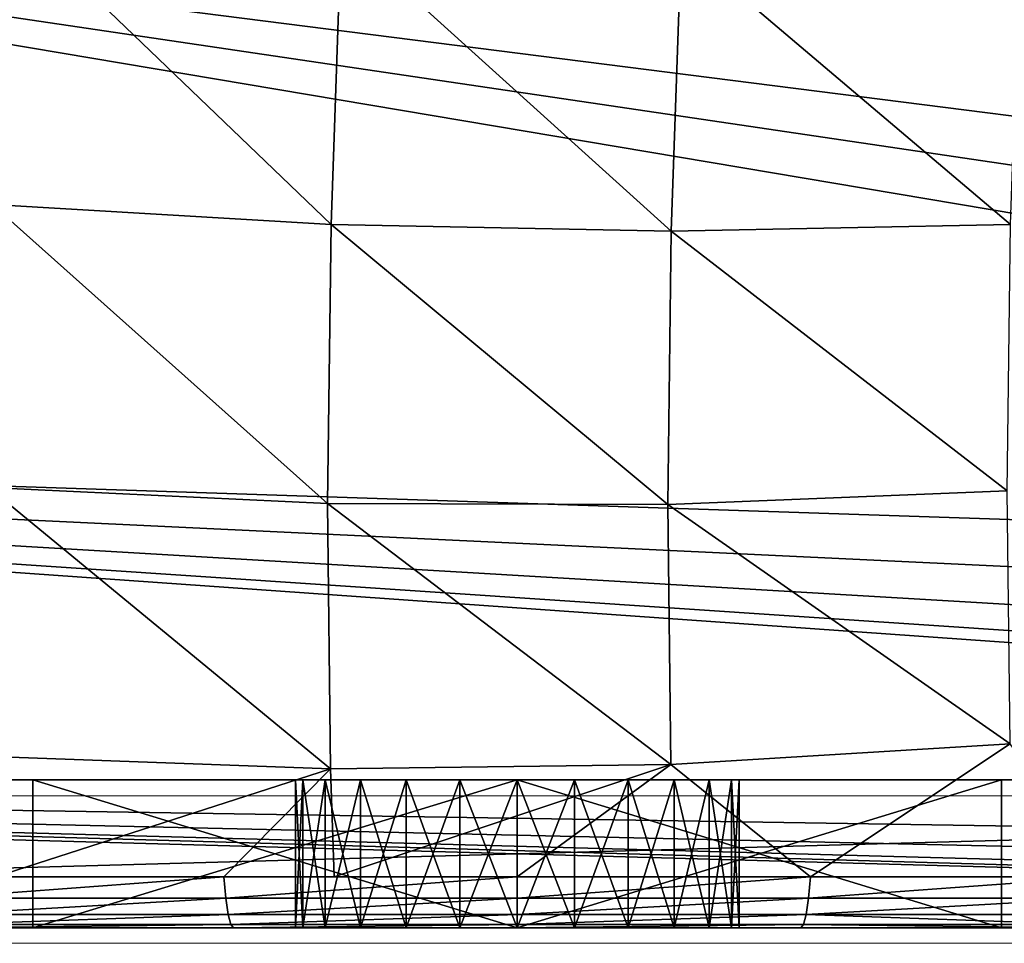
# Model space of a CAD drawing. Units: centimetres. Extents: x -176 to 422, y -178 to 269.
# Drawn here: x 5 to 6, y 81 to 83 of the extents above; entities that cross this region are included whole.
import ezdxf

# ---------------------------------------------------------------- set-up
doc = ezdxf.new("R2010")
doc.units = ezdxf.units.CM
doc.header["$LTSCALE"] = 2.54

# ---------------------------------------------------------------- blocks, each defined once
blk = doc.blocks.new('3DGeom~305_Defintion')
at = {"color": 18, "true_color": 0x000000}
mesh = blk.add_polyface(dxfattribs=at)
corners = [(-80.87, 1507.68, 760.09), (61.34, 1454.11, 859.75), (48.17, 1514.41, 749.4), (-67.51, 1446.51, 872.01)]
mesh.append_faces([[corners[k] for k in face] for face in [(0, 1, 2), (1, 0, 3)]], dxfattribs={"vtx0": -1, "color": 18})
mesh = blk.add_polyface(dxfattribs=at)
corners = [(48.17, 1514.41, 749.4), (189.82, 1453.15, 842.43), (176.92, 1512.24, 734.3), (61.34, 1454.11, 859.75)]
mesh.append_faces([[corners[k] for k in face] for face in [(0, 1, 2), (1, 0, 3)]], dxfattribs={"vtx0": -1, "color": 18})
mesh = blk.add_polyface(dxfattribs=at)
corners = [(176.92, 1512.24, 734.3), (317.19, 1443.64, 820.16), (304.63, 1501.16, 714.89), (189.82, 1453.15, 842.43)]
mesh.append_faces([[corners[k] for k in face] for face in [(0, 1, 2), (1, 0, 3)]], dxfattribs={"vtx0": -1, "color": 18})
mesh = blk.add_polyface(dxfattribs=at)
corners = [(-67.51, 1446.51, 872.01), (76.27, 1385.72, 965.05), (61.34, 1454.11, 859.75), (-52.36, 1377.15, 978.81)]
mesh.append_faces([[corners[k] for k in face] for face in [(0, 1, 2), (1, 0, 3)]], dxfattribs={"vtx0": -1, "color": 18})
mesh = blk.add_polyface(dxfattribs=at)
corners = [(61.34, 1454.11, 859.75), (204.46, 1386.14, 945.61), (189.82, 1453.15, 842.43), (76.27, 1385.72, 965.05)]
mesh.append_faces([[corners[k] for k in face] for face in [(0, 1, 2), (1, 0, 3)]], dxfattribs={"vtx0": -1, "color": 18})
mesh = blk.add_polyface(dxfattribs=at)
corners = [(189.82, 1453.15, 842.43), (331.44, 1378.4, 920.61), (317.19, 1443.64, 820.16), (204.46, 1386.14, 945.61)]
mesh.append_faces([[corners[k] for k in face] for face in [(0, 1, 2), (1, 0, 3)]], dxfattribs={"vtx0": -1, "color": 18})
mesh = blk.add_polyface(dxfattribs=at)
corners = [(-52.36, 1377.15, 978.81), (92.88, 1309.65, 1064.68), (76.27, 1385.72, 965.05), (-35.51, 1300, 1079.86)]
mesh.append_faces([[corners[k] for k in face] for face in [(0, 1, 2), (1, 0, 3)]], dxfattribs={"vtx0": -1, "color": 18})
mesh = blk.add_polyface(dxfattribs=at)
corners = [(76.27, 1385.72, 965.05), (220.73, 1311.6, 1043.23), (204.46, 1386.14, 945.61), (92.88, 1309.65, 1064.68)]
mesh.append_faces([[corners[k] for k in face] for face in [(0, 1, 2), (1, 0, 3)]], dxfattribs={"vtx0": -1, "color": 18})
mesh = blk.add_polyface(dxfattribs=at)
corners = [(204.46, 1386.14, 945.61), (347.29, 1305.84, 1015.65), (331.44, 1378.4, 920.61), (220.73, 1311.6, 1043.23)]
mesh.append_faces([[corners[k] for k in face] for face in [(0, 1, 2), (1, 0, 3)]], dxfattribs={"vtx0": -1, "color": 18})
mesh = blk.add_polyface(dxfattribs=at)
corners = [(-27.02, 1260.63, 1124.86), (92.88, 1309.65, 1064.68), (-35.51, 1300, 1079.86)]
mesh.append_faces([[corners[k] for k in face] for face in [(0, 1, 2)]], dxfattribs={"color": 18})
mesh = blk.add_polyface(dxfattribs=at)
corners = [(-27.02, 1260.63, 1124.86), (58.97, 1272.14, 1111.55), (92.88, 1309.65, 1064.68)]
mesh.append_faces([[corners[k] for k in face] for face in [(0, 1, 2)]], dxfattribs={"color": 18})
mesh = blk.add_polyface(dxfattribs=at)
corners = [(58.97, 1272.14, 1111.55), (100.47, 1273.98, 1105.12), (92.88, 1309.65, 1064.68)]
mesh.append_faces([[corners[k] for k in face] for face in [(0, 1, 2)]], dxfattribs={"color": 18})
mesh = blk.add_polyface(dxfattribs=at)
corners = [(100.47, 1273.98, 1105.12), (220.73, 1311.6, 1043.23), (92.88, 1309.65, 1064.68)]
mesh.append_faces([[corners[k] for k in face] for face in [(0, 1, 2)]], dxfattribs={"color": 18})
mesh = blk.add_polyface(dxfattribs=at)
corners = [(100.47, 1273.98, 1105.12), (169.45, 1277.04, 1094.45), (220.73, 1311.6, 1043.23)]
mesh.append_faces([[corners[k] for k in face] for face in [(0, 1, 2)]], dxfattribs={"color": 18})
mesh = blk.add_polyface(dxfattribs=at)
corners = [(169.45, 1277.04, 1094.45), (279.92, 1272.14, 1077.34), (220.73, 1311.6, 1043.23)]
mesh.append_faces([[corners[k] for k in face] for face in [(0, 1, 2)]], dxfattribs={"color": 18})
mesh = blk.add_polyface(dxfattribs=at)
corners = [(279.92, 1272.14, 1077.34), (347.29, 1305.84, 1015.65), (220.73, 1311.6, 1043.23)]
mesh.append_faces([[corners[k] for k in face] for face in [(0, 1, 2)]], dxfattribs={"color": 18})
mesh = blk.add_polyface(dxfattribs=at)
corners = [(279.92, 1272.14, 1077.34), (389.55, 1257.47, 1060.37), (347.29, 1305.84, 1015.65)]
mesh.append_faces([[corners[k] for k in face] for face in [(0, 1, 2)]], dxfattribs={"color": 18})
mesh = blk.add_polyface(dxfattribs=at)
corners = [(60.99, 1263.36, 1119.54), (169.45, 1277.04, 1094.45), (58.97, 1272.14, 1111.55), (170.7, 1268.23, 1102.55)]
mesh.append_faces([[corners[k] for k in face] for face in [(0, 1, 2), (1, 0, 3)]], dxfattribs={"vtx0": -1, "color": 18})
mesh = blk.add_polyface(dxfattribs=at)
corners = [(170.7, 1268.23, 1102.55), (279.92, 1272.14, 1077.34), (169.45, 1277.04, 1094.45), (280.42, 1263.36, 1085.56)]
mesh.append_faces([[corners[k] for k in face] for face in [(0, 1, 2), (1, 0, 3)]], dxfattribs={"vtx0": -1, "color": 18})
mesh = blk.add_polyface(dxfattribs=at)
corners = [(-47.88, 1248.79, 1136.39), (58.97, 1272.14, 1111.55), (-50.66, 1257.47, 1128.52), (60.99, 1263.36, 1119.54)]
mesh.append_faces([[corners[k] for k in face] for face in [(0, 1, 2), (1, 0, 3)]], dxfattribs={"vtx0": -1, "color": 18})
mesh = blk.add_polyface(dxfattribs=at)
corners = [(280.42, 1263.36, 1085.56), (389.55, 1257.47, 1060.37), (279.92, 1272.14, 1077.34), (389.29, 1248.79, 1068.71)]
mesh.append_faces([[corners[k] for k in face] for face in [(0, 1, 2), (1, 0, 3)]], dxfattribs={"vtx0": -1, "color": 18})
mesh = blk.add_polyface(dxfattribs=at)
corners = [(62.82, 1253.04, 1125.47), (170.7, 1268.23, 1102.55), (60.99, 1263.36, 1119.54), (171.64, 1257.87, 1108.62)]
mesh.append_faces([[corners[k] for k in face] for face in [(0, 1, 2), (1, 0, 3)]], dxfattribs={"vtx0": -1, "color": 18})
mesh = blk.add_polyface(dxfattribs=at)
corners = [(171.64, 1257.87, 1108.62), (280.42, 1263.36, 1085.56), (170.7, 1268.23, 1102.55), (280.46, 1253.04, 1091.77)]
mesh.append_faces([[corners[k] for k in face] for face in [(0, 1, 2), (1, 0, 3)]], dxfattribs={"vtx0": -1, "color": 18})
mesh = blk.add_polyface(dxfattribs=at)
corners = [(-45.16, 1238.59, 1142.19), (60.99, 1263.36, 1119.54), (-47.88, 1248.79, 1136.39), (62.82, 1253.04, 1125.47)]
mesh.append_faces([[corners[k] for k in face] for face in [(0, 1, 2), (1, 0, 3)]], dxfattribs={"vtx0": -1, "color": 18})
mesh = blk.add_polyface(dxfattribs=at)
corners = [(280.46, 1253.04, 1091.77), (389.29, 1248.79, 1068.71), (280.42, 1263.36, 1085.56), (388.44, 1238.59, 1075.05)]
mesh.append_faces([[corners[k] for k in face] for face in [(0, 1, 2), (1, 0, 3)]], dxfattribs={"vtx0": -1, "color": 18})
mesh = blk.add_polyface(dxfattribs=at)
corners = [(64.39, 1241.66, 1129.07), (171.64, 1257.87, 1108.62), (62.82, 1253.04, 1125.47), (172.22, 1246.44, 1112.38)]
mesh.append_faces([[corners[k] for k in face] for face in [(0, 1, 2), (1, 0, 3)]], dxfattribs={"vtx0": -1, "color": 18})
mesh = blk.add_polyface(dxfattribs=at)
corners = [(172.22, 1246.44, 1112.38), (280.46, 1253.04, 1091.77), (171.64, 1257.87, 1108.62), (280.05, 1241.66, 1095.68)]
mesh.append_faces([[corners[k] for k in face] for face in [(0, 1, 2), (1, 0, 3)]], dxfattribs={"vtx0": -1, "color": 18})
mesh = blk.add_polyface(dxfattribs=at)
corners = [(-42.61, 1227.34, 1145.64), (62.82, 1253.04, 1125.47), (-45.16, 1238.59, 1142.19), (64.39, 1241.66, 1129.07)]
mesh.append_faces([[corners[k] for k in face] for face in [(0, 1, 2), (1, 0, 3)]], dxfattribs={"vtx0": -1, "color": 18})
mesh = blk.add_polyface(dxfattribs=at)
corners = [(387.06, 1227.34, 1079.11), (280.46, 1253.04, 1091.77), (280.05, 1241.66, 1095.68), (388.44, 1238.59, 1075.05)]
mesh.append_faces([[corners[k] for k in face] for face in [(0, 1, 2), (1, 0, 3)]], dxfattribs={"vtx0": -1, "color": 18})
mesh = blk.add_polyface(dxfattribs=at)
corners = [(65.63, 1229.73, 1130.18), (172.22, 1246.44, 1112.38), (64.39, 1241.66, 1129.07), (172.42, 1234.47, 1113.65)]
mesh.append_faces([[corners[k] for k in face] for face in [(0, 1, 2), (1, 0, 3)]], dxfattribs={"vtx0": -1, "color": 18})
mesh = blk.add_polyface(dxfattribs=at)
corners = [(172.42, 1234.47, 1113.65), (280.05, 1241.66, 1095.68), (172.22, 1246.44, 1112.38), (279.21, 1229.73, 1097.11)]
mesh.append_faces([[corners[k] for k in face] for face in [(0, 1, 2), (1, 0, 3)]], dxfattribs={"vtx0": -1, "color": 18})
mesh = blk.add_polyface(dxfattribs=at)
corners = [(-40.35, 1215.55, 1146.59), (64.39, 1241.66, 1129.07), (-42.61, 1227.34, 1145.64), (65.63, 1229.73, 1130.18)]
mesh.append_faces([[corners[k] for k in face] for face in [(0, 1, 2), (1, 0, 3)]], dxfattribs={"vtx0": -1, "color": 18})
mesh = blk.add_polyface(dxfattribs=at)
corners = [(385.19, 1215.55, 1080.7), (280.05, 1241.66, 1095.68), (279.21, 1229.73, 1097.11), (387.06, 1227.34, 1079.11)]
mesh.append_faces([[corners[k] for k in face] for face in [(0, 1, 2), (1, 0, 3)]], dxfattribs={"vtx0": -1, "color": 18})
mesh = blk.add_polyface(dxfattribs=at)
corners = [(1174.7, 0, 958.47), (-829.86, 703.76, 1268.82), (-829.86, 0, 1268.82), (-765.13, 789.84, 1258.8), (-693.2, 869.86, 1247.67), (-614.63, 943.2, 1235.5), (-530.01, 1009.3, 1222.4), (-440, 1067.65, 1208.46), (-345.28, 1117.8, 1193.8), (-246.6, 1159.37, 1178.52), (-144.69, 1192.04, 1162.74), (-40.35, 1215.55, 1146.59), (65.63, 1229.73, 1130.18), (172.42, 1234.47, 1113.65), (279.21, 1229.73, 1097.11), (385.19, 1215.55, 1080.7), (489.53, 1192.04, 1064.55), (591.44, 1159.37, 1048.77), (690.12, 1117.8, 1033.49), (784.84, 1067.65, 1018.83), (874.85, 1009.3, 1004.89), (959.47, 943.2, 991.79), (1038.04, 869.86, 979.63), (1109.97, 789.84, 968.49), (1174.7, 703.76, 958.47)]
mesh.append_faces([[corners[k] for k in face] for face in [(0, 1, 2), (23, 0, 24)]], dxfattribs={"vtx0": -1, "color": 18})
mesh.append_faces([[corners[k] for k in face] for face in [(1, 0, 3), (3, 0, 4), (4, 0, 5), (5, 0, 6), (6, 0, 7), (7, 0, 8), (8, 0, 9), (9, 0, 10), (10, 0, 11), (11, 0, 12), (12, 0, 13), (13, 0, 14), (14, 0, 15), (15, 0, 16), (16, 0, 17), (17, 0, 18), (18, 0, 19), (19, 0, 20), (20, 0, 21), (21, 0, 22), (22, 0, 23)]], dxfattribs={"vtx0": -1, "vtx1": -1, "color": 18})
mesh = blk.add_polyface(dxfattribs=at)
corners = [(951.84, 0, -1199.05), (791.72, 0, -1201.05), (939.96, 0, -1221.31), (827.45, 0, -1192.34), (958.47, 0, -1174.7), (859.7, 0, -1174.68), (886.29, 0, -1149.27), (905.4, 0, -1117.85), (915.72, 0, -1082.56), (1268.82, 0, 829.86), (1200.21, 0, 754.96), (1201.05, 0, 791.72), (1192.34, 0, 827.45), (1174.68, 0, 859.7), (1269.87, 0, 855.07), (1265.28, 0, 879.89), (1149.27, 0, 886.29), (1255.28, 0, 903.06), (1117.85, 0, 905.4), (1240.38, 0, 923.42), (1082.56, 0, 915.72), (-754.96, 0, 1200.21), (1221.31, 0, 939.96), (1199.05, 0, 951.84), (1174.7, 0, 958.47), (-829.86, 0, 1268.82), (-786.48, 0, 1201.52), (-939.96, 0, 1221.31), (-923.42, 0, 1240.38), (-903.06, 0, 1255.28), (-879.89, 0, 1265.28), (-855.07, 0, 1269.87), (879.89, 0, -1265.28), (829.86, 0, -1268.82), (855.07, 0, -1269.87), (-1174.7, 0, -958.47), (903.06, 0, -1255.28), (923.42, 0, -1240.38), (754.96, 0, -1200.21), (-1082.56, 0, -915.72), (-1199.05, 0, -951.84), (-1221.31, 0, -939.96), (-1240.38, 0, -923.42), (-1255.28, 0, -903.06), (-1112.99, 0, -907.43), (-1140.82, 0, -892.58), (-1265.28, 0, -879.89), (-1164.65, 0, -871.91), (-1269.87, 0, -855.07), (-1183.28, 0, -846.45), (-1268.82, 0, -829.86), (-1195.78, 0, -817.49), (-1201.52, 0, -786.48), (-1200.21, 0, -754.96), (-958.47, 0, 1174.7), (-915.72, 0, 1082.56), (-907.43, 0, 1112.99), (-892.58, 0, 1140.82), (-871.91, 0, 1164.65), (-846.45, 0, 1183.28), (-951.84, 0, 1199.05), (-817.49, 0, 1195.78)]
mesh.append_faces([[corners[k] for k in face] for face in [(30, 25, 31), (32, 33, 34)]], dxfattribs={"vtx0": -1, "color": 18})
mesh.append_faces([[corners[k] for k in face] for face in [(0, 1, 2), (1, 0, 3), (3, 4, 5), (5, 4, 6), (6, 4, 7), (7, 4, 8), (8, 9, 10), (10, 9, 11), (11, 9, 12), (12, 9, 13), (13, 15, 16), (16, 17, 18), (18, 19, 20), (20, 19, 21), (21, 25, 26), (27, 25, 28), (28, 25, 29), (29, 25, 30), (33, 32, 35), (38, 2, 1), (35, 39, 40), (40, 39, 41), (41, 39, 42), (42, 39, 43), (43, 45, 46), (46, 47, 48), (48, 49, 50), (50, 53, 54), (54, 59, 60), (60, 26, 27)]], dxfattribs={"vtx0": -1, "vtx1": -1, "color": 18})
mesh.append_faces([[corners[k] for k in face] for face in [(26, 25, 27), (35, 37, 38)]], dxfattribs={"vtx0": -1, "vtx1": -1, "vtx2": -1, "color": 18})
mesh.append_faces([[corners[k] for k in face] for face in [(3, 0, 4), (8, 4, 9), (13, 9, 14), (13, 14, 15), (16, 15, 17), (18, 17, 19), (21, 19, 22), (21, 22, 23), (21, 23, 24), (21, 24, 25), (35, 32, 36), (35, 36, 37), (38, 37, 2), (35, 38, 39), (43, 39, 44), (43, 44, 45), (46, 45, 47), (48, 47, 49), (50, 49, 51), (50, 51, 52), (50, 52, 53), (54, 53, 55), (54, 55, 56), (54, 56, 57), (54, 57, 58), (54, 58, 59), (60, 59, 61), (60, 61, 26)]], dxfattribs={"vtx0": -1, "vtx2": -1, "color": 18})
mesh = blk.add_polyface(dxfattribs=at)
corners = [(1082.56, -563.46, 915.72), (-754.96, 0, 1200.21), (-754.96, -563.46, 1200.21), (1082.56, 0, 915.72)]
mesh.append_faces([[corners[k] for k in face] for face in [(0, 1, 2), (1, 0, 3)]], dxfattribs={"vtx0": -1, "color": 18})
mesh = blk.add_polyface(dxfattribs=at)
corners = [(827.45, -563.46, -1192.34), (754.96, -563.46, -1200.21), (791.72, -563.46, -1201.05), (-1082.56, -563.46, -915.72), (859.7, -563.46, -1174.68), (886.29, -563.46, -1149.27), (905.4, -563.46, -1117.85), (915.72, -563.46, -1082.56), (588.27, -563.46, -803.79), (1200.21, -563.46, 754.96), (-1112.99, -563.46, -907.43), (-1140.82, -563.46, -892.58), (-1164.65, -563.46, -871.91), (-1183.28, -563.46, -846.45), (-1195.78, -563.46, -817.49), (803.79, -563.46, 588.27), (-588.27, -563.46, 803.79), (1201.05, -563.46, 791.72), (1192.34, -563.46, 827.45), (-1201.52, -563.46, -786.48), (-803.79, -563.46, -588.27), (-1200.21, -563.46, -754.96), (-915.72, -563.46, 1082.56), (1174.68, -563.46, 859.7), (1149.27, -563.46, 886.29), (1117.85, -563.46, 905.4), (1082.56, -563.46, 915.72), (-754.96, -563.46, 1200.21), (-907.43, -563.46, 1112.99), (-892.58, -563.46, 1140.82), (-871.91, -563.46, 1164.65), (-846.45, -563.46, 1183.28), (-817.49, -563.46, 1195.78), (-786.48, -563.46, 1201.52)]
mesh.append_faces([[corners[k] for k in face] for face in [(0, 1, 2), (32, 27, 33)]], dxfattribs={"vtx0": -1, "color": 18})
mesh.append_faces([[corners[k] for k in face] for face in [(1, 0, 3), (3, 8, 10), (10, 8, 11), (11, 8, 12), (12, 8, 13), (13, 8, 14), (8, 9, 15), (15, 9, 16), (19, 20, 21), (21, 20, 22), (22, 27, 28), (28, 27, 29), (29, 27, 30), (30, 27, 31), (31, 27, 32)]], dxfattribs={"vtx0": -1, "vtx1": -1, "color": 18})
mesh.append_faces([[corners[k] for k in face] for face in [(3, 7, 8), (22, 16, 18)]], dxfattribs={"vtx0": -1, "vtx1": -1, "vtx2": -1, "color": 18})
mesh.append_faces([[corners[k] for k in face] for face in [(3, 0, 4), (3, 4, 5), (3, 5, 6), (3, 6, 7), (8, 7, 9), (16, 9, 17), (16, 17, 18), (8, 19, 14), (19, 8, 20), (22, 20, 16), (22, 18, 23), (22, 23, 24), (22, 24, 25), (22, 25, 26), (22, 26, 27)]], dxfattribs={"vtx0": -1, "vtx2": -1, "color": 18})
blk = doc.blocks.new('Group80')
at = {"color": 18, "true_color": 0x000000, "extrusion": (-0.153002, -0.988226, 6.05114e-17), "xscale": 0.00354951379571374, "yscale": 0.00354951379571374, "zscale": 0.00354951379571374}
blk.add_blockref('3DGeom~305_Defintion', (-121.256, 220, -21.7537), dxfattribs=at)
blk = doc.blocks.new('Group79')
at = {"color": 0}
blk.add_blockref('Group80', (0, 0), dxfattribs=at)
blk = doc.blocks.new('3DGeom~90_Defintion')
at = {"color": 144, "true_color": 0x007cb0}
mesh = blk.add_polyface(dxfattribs=at)
corners = [(-109.695, 3036.957, -107.674), (-105.628, 3036.957, -107.58), (-104.913, 3036.957, -107.674), (-110.247, 3036.957, -106.342), (-106.293, 3036.957, -107.304), (-106.865, 3036.957, -106.865), (-107.304, 3036.957, -106.293), (-110.435, 3036.957, -104.913), (-107.58, 3036.957, -105.628), (-107.674, 3036.957, -104.913), (-110.435, 3036.957, -5.522), (-107.674, 3036.957, -5.522), (-110.247, 3036.957, -4.093), (-107.58, 3036.957, -4.807), (-107.304, 3036.957, -4.141), (-106.865, 3036.957, -3.57), (-109.695, 3036.957, -2.761), (-106.293, 3036.957, -3.131), (-105.628, 3036.957, -2.855), (-104.913, 3036.957, -2.761), (-108.817, 3036.957, -1.617), (-5.522, 3036.957, -2.761), (-0.74, 3036.957, -2.761), (-1.617, 3036.957, -1.617), (-107.674, 3036.957, -0.74), (-2.761, 3036.957, -0.74), (-106.342, 3036.957, -0.188), (-4.093, 3036.957, -0.188), (-104.913, 3036.957), (-5.522, 3036.957), (-106.342, 3036.957, -110.247), (-5.522, 3036.957, -110.435), (-104.913, 3036.957, -110.435), (-4.293, 3036.957, -110.296), (-3.126, 3036.957, -109.888), (-107.674, 3036.957, -109.695), (-2.079, 3036.957, -109.23), (-108.817, 3036.957, -108.817), (-1.205, 3036.957, -108.356), (-5.522, 3036.957, -107.674), (-0.547, 3036.957, -107.309), (-4.807, 3036.957, -107.58), (-4.141, 3036.957, -107.304), (-0.138, 3036.957, -106.142), (-3.57, 3036.957, -106.865), (-3.131, 3036.957, -106.293), (-2.855, 3036.957, -105.628), (0, 3036.957, -104.913), (-2.761, 3036.957, -104.913), (-2.761, 3036.957, -5.522), (0, 3036.957, -5.522), (-2.855, 3036.957, -4.807), (-0.188, 3036.957, -4.093), (-3.131, 3036.957, -4.141), (-3.57, 3036.957, -3.57), (-4.141, 3036.957, -3.131), (-4.807, 3036.957, -2.855)]
mesh.append_faces([[corners[k] for k in face] for face in [(27, 28, 29), (30, 31, 32)]], dxfattribs={"vtx0": -1, "color": 144})
mesh.append_faces([[corners[k] for k in face] for face in [(1, 3, 4), (4, 3, 5), (5, 3, 6), (6, 7, 8), (8, 7, 9), (9, 10, 11), (11, 12, 13), (13, 12, 14), (14, 12, 15), (15, 16, 17), (17, 16, 18), (18, 16, 19), (19, 20, 21), (22, 20, 23), (23, 24, 25), (25, 26, 27), (31, 30, 33), (33, 30, 34), (34, 35, 36), (36, 37, 38), (38, 39, 40), (39, 0, 2), (40, 42, 43), (43, 46, 47), (47, 49, 50), (50, 51, 52), (52, 54, 22)]], dxfattribs={"vtx0": -1, "vtx1": -1, "color": 144})
mesh.append_faces([[corners[k] for k in face] for face in [(21, 20, 22), (38, 0, 39)]], dxfattribs={"vtx0": -1, "vtx1": -1, "vtx2": -1, "color": 144})
mesh.append_faces([[corners[k] for k in face] for face in [(0, 1, 2), (1, 0, 3), (6, 3, 7), (9, 7, 10), (11, 10, 12), (15, 12, 16), (19, 16, 20), (23, 20, 24), (25, 24, 26), (27, 26, 28), (34, 30, 35), (36, 35, 37), (38, 37, 0), (40, 39, 41), (40, 41, 42), (43, 42, 44), (43, 44, 45), (43, 45, 46), (47, 46, 48), (47, 48, 49), (50, 49, 51), (52, 51, 53), (52, 53, 54), (22, 54, 55), (22, 55, 56), (22, 56, 21)]], dxfattribs={"vtx0": -1, "vtx2": -1, "color": 144})
mesh = blk.add_polyface(dxfattribs=at)
corners = [(-2.761, 3036.957, -5.522), (-2.761, 496.957, -104.913), (-2.761, 496.957, -5.522), (-2.761, 2817.769, -46.176), (-2.761, 2812.548, -55.217), (-2.761, 2828.209, -46.176), (-2.761, 2833.43, -55.217), (-2.761, 2962.714, -46.176), (-2.761, 2957.494, -55.217), (-2.761, 2973.155, -46.176), (-2.761, 2978.375, -55.217), (-2.761, 3019.152, -54.146), (-2.761, 3019.011, -55.217), (-2.761, 3019.566, -53.147), (-2.761, 3020.224, -52.289), (-2.761, 3021.081, -51.631), (-2.761, 3022.08, -51.217), (-2.761, 3023.152, -51.076), (-2.761, 3024.224, -51.217), (-2.761, 3025.223, -51.631), (-2.761, 3026.08, -52.289), (-2.761, 3026.739, -53.147), (-2.761, 3027.152, -54.146), (-2.761, 3027.294, -55.217), (-2.761, 2817.769, -64.259), (-2.761, 3036.957, -104.913), (-2.761, 2828.209, -64.259), (-2.761, 2962.714, -64.259), (-2.761, 2973.155, -64.259), (-2.761, 3019.152, -56.289), (-2.761, 3019.566, -57.288), (-2.761, 3020.224, -58.146), (-2.761, 3021.081, -58.804), (-2.761, 3022.08, -59.218), (-2.761, 3023.152, -59.359), (-2.761, 3024.224, -59.218), (-2.761, 3025.223, -58.804), (-2.761, 3026.08, -58.146), (-2.761, 3026.739, -57.288), (-2.761, 3027.152, -56.289)]
mesh.append_faces([[corners[k] for k in face] for face in [(0, 1, 2)]], dxfattribs={"vtx0": -1, "color": 144})
mesh.append_faces([[corners[k] for k in face] for face in [(3, 0, 5), (5, 0, 6), (7, 0, 9), (9, 0, 10), (11, 0, 13), (13, 0, 14), (14, 0, 15), (15, 0, 16), (16, 0, 17), (17, 0, 18), (18, 0, 19), (19, 0, 20), (20, 0, 21), (21, 0, 22), (22, 0, 23), (1, 24, 25), (24, 1, 4), (27, 6, 8), (29, 10, 12), (25, 23, 0)]], dxfattribs={"vtx0": -1, "vtx1": -1, "color": 144})
mesh.append_faces([[corners[k] for k in face] for face in [(1, 0, 3), (6, 0, 7), (10, 0, 11), (25, 6, 27), (25, 10, 29)]], dxfattribs={"vtx0": -1, "vtx1": -1, "vtx2": -1, "color": 144})
mesh.append_faces([[corners[k] for k in face] for face in [(1, 3, 4), (6, 7, 8), (10, 11, 12), (25, 24, 26), (25, 26, 6), (25, 27, 28), (25, 28, 10), (25, 29, 30), (25, 30, 31), (25, 31, 32), (25, 32, 33), (25, 33, 34), (25, 34, 35), (25, 35, 36), (25, 36, 37), (25, 37, 38), (25, 38, 39), (25, 39, 23)]], dxfattribs={"vtx0": -1, "vtx2": -1, "color": 144})
mesh = blk.add_polyface(dxfattribs=at)
corners = [(0, 3036.957, -104.913), (0, 496.957, -5.522), (0, 496.957, -104.913), (0, 2817.769, -64.259), (0, 2812.548, -55.217), (0, 2828.209, -64.259), (0, 2833.43, -55.217), (0, 2962.714, -64.259), (0, 2957.494, -55.217), (0, 2973.155, -64.259), (0, 2978.375, -55.217), (0, 3019.152, -56.289), (0, 3019.011, -55.217), (0, 3019.566, -57.288), (0, 3020.224, -58.146), (0, 3021.081, -58.804), (0, 3022.08, -59.218), (0, 3023.152, -59.359), (0, 3024.224, -59.218), (0, 3025.223, -58.804), (0, 3026.08, -58.146), (0, 3026.739, -57.288), (0, 3027.152, -56.289), (0, 3027.294, -55.217), (0, 2817.769, -46.176), (0, 3036.957, -5.522), (0, 2828.209, -46.176), (0, 2962.714, -46.176), (0, 2973.155, -46.176), (0, 3019.152, -54.146), (0, 3019.566, -53.147), (0, 3020.224, -52.289), (0, 3021.081, -51.631), (0, 3022.08, -51.217), (0, 3023.152, -51.076), (0, 3024.224, -51.217), (0, 3025.223, -51.631), (0, 3026.08, -52.289), (0, 3026.739, -53.147), (0, 3027.152, -54.146)]
mesh.append_faces([[corners[k] for k in face] for face in [(0, 1, 2)]], dxfattribs={"vtx0": -1, "color": 144})
mesh.append_faces([[corners[k] for k in face] for face in [(3, 0, 5), (5, 0, 6), (7, 0, 9), (9, 0, 10), (11, 0, 13), (13, 0, 14), (14, 0, 15), (15, 0, 16), (16, 0, 17), (17, 0, 18), (18, 0, 19), (19, 0, 20), (20, 0, 21), (21, 0, 22), (22, 0, 23), (1, 24, 25), (24, 1, 4), (27, 6, 8), (29, 10, 12), (25, 23, 0)]], dxfattribs={"vtx0": -1, "vtx1": -1, "color": 144})
mesh.append_faces([[corners[k] for k in face] for face in [(1, 0, 3), (6, 0, 7), (10, 0, 11), (25, 6, 27), (25, 10, 29)]], dxfattribs={"vtx0": -1, "vtx1": -1, "vtx2": -1, "color": 144})
mesh.append_faces([[corners[k] for k in face] for face in [(1, 3, 4), (6, 7, 8), (10, 11, 12), (25, 24, 26), (25, 26, 6), (25, 27, 28), (25, 28, 10), (25, 29, 30), (25, 30, 31), (25, 31, 32), (25, 32, 33), (25, 33, 34), (25, 34, 35), (25, 35, 36), (25, 36, 37), (25, 37, 38), (25, 38, 39), (25, 39, 23)]], dxfattribs={"vtx0": -1, "vtx2": -1, "color": 144})
mesh = blk.add_polyface(dxfattribs=at)
corners = [(0, 3027.152, -54.146), (-2.761, 3027.294, -55.217), (0, 3027.294, -55.217), (-2.761, 3027.152, -54.146)]
mesh.append_faces([[corners[k] for k in face] for face in [(0, 1, 2), (1, 0, 3)]], dxfattribs={"vtx0": -1, "color": 144})
mesh = blk.add_polyface(dxfattribs=at)
corners = [(0, 3027.294, -55.217), (-2.761, 3027.152, -56.289), (0, 3027.152, -56.289), (-2.761, 3027.294, -55.217)]
mesh.append_faces([[corners[k] for k in face] for face in [(0, 1, 2), (1, 0, 3)]], dxfattribs={"vtx0": -1, "color": 144})
mesh = blk.add_polyface(dxfattribs=at)
corners = [(0, 3026.739, -53.147), (-2.761, 3027.152, -54.146), (0, 3027.152, -54.146), (-2.761, 3026.739, -53.147)]
mesh.append_faces([[corners[k] for k in face] for face in [(0, 1, 2), (1, 0, 3)]], dxfattribs={"vtx0": -1, "color": 144})
mesh = blk.add_polyface(dxfattribs=at)
corners = [(0, 3027.152, -56.289), (-2.761, 3026.739, -57.288), (0, 3026.739, -57.288), (-2.761, 3027.152, -56.289)]
mesh.append_faces([[corners[k] for k in face] for face in [(0, 1, 2), (1, 0, 3)]], dxfattribs={"vtx0": -1, "color": 144})
mesh = blk.add_polyface(dxfattribs=at)
corners = [(0, 3026.08, -52.289), (-2.761, 3026.739, -53.147), (0, 3026.739, -53.147), (-2.761, 3026.08, -52.289)]
mesh.append_faces([[corners[k] for k in face] for face in [(0, 1, 2), (1, 0, 3)]], dxfattribs={"vtx0": -1, "color": 144})
mesh = blk.add_polyface(dxfattribs=at)
corners = [(0, 3026.739, -57.288), (-2.761, 3026.08, -58.146), (0, 3026.08, -58.146), (-2.761, 3026.739, -57.288)]
mesh.append_faces([[corners[k] for k in face] for face in [(0, 1, 2), (1, 0, 3)]], dxfattribs={"vtx0": -1, "color": 144})
mesh = blk.add_polyface(dxfattribs=at)
corners = [(0, 3026.08, -52.289), (-2.761, 3025.223, -51.631), (-2.761, 3026.08, -52.289), (0, 3025.223, -51.631)]
mesh.append_faces([[corners[k] for k in face] for face in [(0, 1, 2), (1, 0, 3)]], dxfattribs={"vtx0": -1, "color": 144})
mesh = blk.add_polyface(dxfattribs=at)
corners = [(0, 3025.223, -58.804), (-2.761, 3026.08, -58.146), (-2.761, 3025.223, -58.804), (0, 3026.08, -58.146)]
mesh.append_faces([[corners[k] for k in face] for face in [(0, 1, 2), (1, 0, 3)]], dxfattribs={"vtx0": -1, "color": 144})
mesh = blk.add_polyface(dxfattribs=at)
corners = [(0, 3025.223, -51.631), (-2.761, 3024.224, -51.217), (-2.761, 3025.223, -51.631), (0, 3024.224, -51.217)]
mesh.append_faces([[corners[k] for k in face] for face in [(0, 1, 2), (1, 0, 3)]], dxfattribs={"vtx0": -1, "color": 144})
mesh = blk.add_polyface(dxfattribs=at)
corners = [(0, 3024.224, -59.218), (-2.761, 3025.223, -58.804), (-2.761, 3024.224, -59.218), (0, 3025.223, -58.804)]
mesh.append_faces([[corners[k] for k in face] for face in [(0, 1, 2), (1, 0, 3)]], dxfattribs={"vtx0": -1, "color": 144})
mesh = blk.add_polyface(dxfattribs=at)
corners = [(0, 3024.224, -51.217), (-2.761, 3023.152, -51.076), (-2.761, 3024.224, -51.217), (0, 3023.152, -51.076)]
mesh.append_faces([[corners[k] for k in face] for face in [(0, 1, 2), (1, 0, 3)]], dxfattribs={"vtx0": -1, "color": 144})
mesh = blk.add_polyface(dxfattribs=at)
corners = [(0, 3023.152, -59.359), (-2.761, 3024.224, -59.218), (-2.761, 3023.152, -59.359), (0, 3024.224, -59.218)]
mesh.append_faces([[corners[k] for k in face] for face in [(0, 1, 2), (1, 0, 3)]], dxfattribs={"vtx0": -1, "color": 144})
mesh = blk.add_polyface(dxfattribs=at)
corners = [(0, 3022.08, -59.218), (-2.761, 3023.152, -59.359), (-2.761, 3022.08, -59.218), (0, 3023.152, -59.359)]
mesh.append_faces([[corners[k] for k in face] for face in [(0, 1, 2), (1, 0, 3)]], dxfattribs={"vtx0": -1, "color": 144})
mesh = blk.add_polyface(dxfattribs=at)
corners = [(0, 3023.152, -51.076), (-2.761, 3022.08, -51.217), (-2.761, 3023.152, -51.076), (0, 3022.08, -51.217)]
mesh.append_faces([[corners[k] for k in face] for face in [(0, 1, 2), (1, 0, 3)]], dxfattribs={"vtx0": -1, "color": 144})
mesh = blk.add_polyface(dxfattribs=at)
corners = [(0, 3021.081, -58.804), (-2.761, 3022.08, -59.218), (-2.761, 3021.081, -58.804), (0, 3022.08, -59.218)]
mesh.append_faces([[corners[k] for k in face] for face in [(0, 1, 2), (1, 0, 3)]], dxfattribs={"vtx0": -1, "color": 144})
mesh = blk.add_polyface(dxfattribs=at)
corners = [(0, 3022.08, -51.217), (-2.761, 3021.081, -51.631), (-2.761, 3022.08, -51.217), (0, 3021.081, -51.631)]
mesh.append_faces([[corners[k] for k in face] for face in [(0, 1, 2), (1, 0, 3)]], dxfattribs={"vtx0": -1, "color": 144})
mesh = blk.add_polyface(dxfattribs=at)
corners = [(0, 3020.224, -58.146), (-2.761, 3021.081, -58.804), (-2.761, 3020.224, -58.146), (0, 3021.081, -58.804)]
mesh.append_faces([[corners[k] for k in face] for face in [(0, 1, 2), (1, 0, 3)]], dxfattribs={"vtx0": -1, "color": 144})
mesh = blk.add_polyface(dxfattribs=at)
corners = [(0, 3021.081, -51.631), (-2.761, 3020.224, -52.289), (-2.761, 3021.081, -51.631), (0, 3020.224, -52.289)]
mesh.append_faces([[corners[k] for k in face] for face in [(0, 1, 2), (1, 0, 3)]], dxfattribs={"vtx0": -1, "color": 144})
mesh = blk.add_polyface(dxfattribs=at)
corners = [(-2.761, 3019.566, -57.288), (0, 3020.224, -58.146), (-2.761, 3020.224, -58.146), (0, 3019.566, -57.288)]
mesh.append_faces([[corners[k] for k in face] for face in [(0, 1, 2), (1, 0, 3)]], dxfattribs={"vtx0": -1, "color": 144})
mesh = blk.add_polyface(dxfattribs=at)
corners = [(-2.761, 3020.224, -52.289), (0, 3019.566, -53.147), (-2.761, 3019.566, -53.147), (0, 3020.224, -52.289)]
mesh.append_faces([[corners[k] for k in face] for face in [(0, 1, 2), (1, 0, 3)]], dxfattribs={"vtx0": -1, "color": 144})
mesh = blk.add_polyface(dxfattribs=at)
corners = [(-2.761, 3019.152, -56.289), (0, 3019.566, -57.288), (-2.761, 3019.566, -57.288), (0, 3019.152, -56.289)]
mesh.append_faces([[corners[k] for k in face] for face in [(0, 1, 2), (1, 0, 3)]], dxfattribs={"vtx0": -1, "color": 144})
mesh = blk.add_polyface(dxfattribs=at)
corners = [(-2.761, 3019.566, -53.147), (0, 3019.152, -54.146), (-2.761, 3019.152, -54.146), (0, 3019.566, -53.147)]
mesh.append_faces([[corners[k] for k in face] for face in [(0, 1, 2), (1, 0, 3)]], dxfattribs={"vtx0": -1, "color": 144})
mesh = blk.add_polyface(dxfattribs=at)
corners = [(-2.761, 3019.011, -55.217), (0, 3019.152, -56.289), (-2.761, 3019.152, -56.289), (0, 3019.011, -55.217)]
mesh.append_faces([[corners[k] for k in face] for face in [(0, 1, 2), (1, 0, 3)]], dxfattribs={"vtx0": -1, "color": 144})
mesh = blk.add_polyface(dxfattribs=at)
corners = [(-2.761, 3019.152, -54.146), (0, 3019.011, -55.217), (-2.761, 3019.011, -55.217), (0, 3019.152, -54.146)]
mesh.append_faces([[corners[k] for k in face] for face in [(0, 1, 2), (1, 0, 3)]], dxfattribs={"vtx0": -1, "color": 144})
mesh = blk.add_polyface(dxfattribs=at)
corners = [(0, 2978.375, -55.217), (-2.761, 2973.155, -64.259), (0, 2973.155, -64.259), (-2.761, 2978.375, -55.217)]
mesh.append_faces([[corners[k] for k in face] for face in [(0, 1, 2), (1, 0, 3)]], dxfattribs={"vtx0": -1, "color": 144})
mesh = blk.add_polyface(dxfattribs=at)
corners = [(0, 2973.155, -46.176), (-2.761, 2978.375, -55.217), (0, 2978.375, -55.217), (-2.761, 2973.155, -46.176)]
mesh.append_faces([[corners[k] for k in face] for face in [(0, 1, 2), (1, 0, 3)]], dxfattribs={"vtx0": -1, "color": 144})
mesh = blk.add_polyface(dxfattribs=at)
corners = [(0, 2962.714, -64.259), (-2.761, 2973.155, -64.259), (-2.761, 2962.714, -64.259), (0, 2973.155, -64.259)]
mesh.append_faces([[corners[k] for k in face] for face in [(0, 1, 2), (1, 0, 3)]], dxfattribs={"vtx0": -1, "color": 144})
mesh = blk.add_polyface(dxfattribs=at)
corners = [(0, 2973.155, -46.176), (-2.761, 2962.714, -46.176), (-2.761, 2973.155, -46.176), (0, 2962.714, -46.176)]
mesh.append_faces([[corners[k] for k in face] for face in [(0, 1, 2), (1, 0, 3)]], dxfattribs={"vtx0": -1, "color": 144})
mesh = blk.add_polyface(dxfattribs=at)
corners = [(-2.761, 2957.494, -55.217), (0, 2962.714, -64.259), (-2.761, 2962.714, -64.259), (0, 2957.494, -55.217)]
mesh.append_faces([[corners[k] for k in face] for face in [(0, 1, 2), (1, 0, 3)]], dxfattribs={"vtx0": -1, "color": 144})
mesh = blk.add_polyface(dxfattribs=at)
corners = [(-2.761, 2962.714, -46.176), (0, 2957.494, -55.217), (-2.761, 2957.494, -55.217), (0, 2962.714, -46.176)]
mesh.append_faces([[corners[k] for k in face] for face in [(0, 1, 2), (1, 0, 3)]], dxfattribs={"vtx0": -1, "color": 144})
mesh = blk.add_polyface(dxfattribs=at)
corners = [(0, 2833.43, -55.217), (-2.761, 2828.209, -64.259), (0, 2828.209, -64.259), (-2.761, 2833.43, -55.217)]
mesh.append_faces([[corners[k] for k in face] for face in [(0, 1, 2), (1, 0, 3)]], dxfattribs={"vtx0": -1, "color": 144})
mesh = blk.add_polyface(dxfattribs=at)
corners = [(0, 2828.209, -46.176), (-2.761, 2833.43, -55.217), (0, 2833.43, -55.217), (-2.761, 2828.209, -46.176)]
mesh.append_faces([[corners[k] for k in face] for face in [(0, 1, 2), (1, 0, 3)]], dxfattribs={"vtx0": -1, "color": 144})
mesh = blk.add_polyface(dxfattribs=at)
corners = [(0, 2817.769, -64.259), (-2.761, 2828.209, -64.259), (-2.761, 2817.769, -64.259), (0, 2828.209, -64.259)]
mesh.append_faces([[corners[k] for k in face] for face in [(0, 1, 2), (1, 0, 3)]], dxfattribs={"vtx0": -1, "color": 144})
mesh = blk.add_polyface(dxfattribs=at)
corners = [(0, 2828.209, -46.176), (-2.761, 2817.769, -46.176), (-2.761, 2828.209, -46.176), (0, 2817.769, -46.176)]
mesh.append_faces([[corners[k] for k in face] for face in [(0, 1, 2), (1, 0, 3)]], dxfattribs={"vtx0": -1, "color": 144})
mesh = blk.add_polyface(dxfattribs=at)
corners = [(-2.761, 2812.548, -55.217), (0, 2817.769, -64.259), (-2.761, 2817.769, -64.259), (0, 2812.548, -55.217)]
mesh.append_faces([[corners[k] for k in face] for face in [(0, 1, 2), (1, 0, 3)]], dxfattribs={"vtx0": -1, "color": 144})
mesh = blk.add_polyface(dxfattribs=at)
corners = [(-2.761, 2817.769, -46.176), (0, 2812.548, -55.217), (-2.761, 2812.548, -55.217), (0, 2817.769, -46.176)]
mesh.append_faces([[corners[k] for k in face] for face in [(0, 1, 2), (1, 0, 3)]], dxfattribs={"vtx0": -1, "color": 144})
mesh = blk.add_polyface(dxfattribs=at)
corners = [(-0.547, 496.957, -107.309), (-5.522, 496.957, -107.674), (-1.205, 496.957, -108.356), (-4.807, 496.957, -107.58), (-4.141, 496.957, -107.304), (-0.138, 496.957, -106.142), (-3.57, 496.957, -106.865), (-3.131, 496.957, -106.293), (-2.855, 496.957, -105.628), (0, 496.957, -104.913), (-2.761, 496.957, -104.913), (0, 496.957, -5.522), (-2.761, 496.957, -5.522), (-0.188, 496.957, -4.093), (-2.855, 496.957, -4.807), (-3.131, 496.957, -4.141), (-3.57, 496.957, -3.57), (-0.74, 496.957, -2.761), (-4.141, 496.957, -3.131), (-4.807, 496.957, -2.855), (-5.522, 496.957, -2.761), (-1.617, 496.957, -1.617), (-104.913, 496.957, -2.761), (-109.695, 496.957, -2.761), (-108.817, 496.957, -1.617), (-2.761, 496.957, -0.74), (-107.674, 496.957, -0.74), (-4.093, 496.957, -0.188), (-106.342, 496.957, -0.188), (-5.522, 496.957), (-104.913, 496.957), (-4.293, 496.957, -110.296), (-104.913, 496.957, -110.435), (-5.522, 496.957, -110.435), (-106.342, 496.957, -110.247), (-3.126, 496.957, -109.888), (-107.674, 496.957, -109.695), (-2.079, 496.957, -109.23), (-108.817, 496.957, -108.817), (-109.695, 496.957, -107.674), (-104.913, 496.957, -107.674), (-105.628, 496.957, -107.58), (-110.247, 496.957, -106.342), (-106.293, 496.957, -107.304), (-106.865, 496.957, -106.865), (-107.304, 496.957, -106.293), (-110.435, 496.957, -104.913), (-107.58, 496.957, -105.628), (-107.674, 496.957, -104.913), (-107.674, 496.957, -5.522), (-110.435, 496.957, -5.522), (-107.58, 496.957, -4.807), (-110.247, 496.957, -4.093), (-107.304, 496.957, -4.141), (-106.865, 496.957, -3.57), (-106.293, 496.957, -3.131), (-105.628, 496.957, -2.855)]
mesh.append_faces([[corners[k] for k in face] for face in [(28, 29, 30), (31, 32, 33)]], dxfattribs={"vtx0": -1, "color": 144})
mesh.append_faces([[corners[k] for k in face] for face in [(0, 1, 2), (1, 0, 3), (3, 0, 4), (4, 5, 6), (6, 5, 7), (7, 5, 8), (8, 9, 10), (10, 11, 12), (12, 13, 14), (14, 13, 15), (15, 13, 16), (16, 17, 18), (18, 17, 19), (19, 17, 20), (20, 21, 22), (23, 21, 24), (24, 25, 26), (26, 27, 28), (32, 31, 34), (34, 35, 36), (36, 37, 38), (38, 2, 39), (39, 41, 42), (42, 45, 46), (46, 49, 50), (50, 51, 52), (52, 54, 23)]], dxfattribs={"vtx0": -1, "vtx1": -1, "color": 144})
mesh.append_faces([[corners[k] for k in face] for face in [(22, 21, 23), (39, 2, 1)]], dxfattribs={"vtx0": -1, "vtx1": -1, "vtx2": -1, "color": 144})
mesh.append_faces([[corners[k] for k in face] for face in [(4, 0, 5), (8, 5, 9), (10, 9, 11), (12, 11, 13), (16, 13, 17), (20, 17, 21), (24, 21, 25), (26, 25, 27), (28, 27, 29), (34, 31, 35), (36, 35, 37), (38, 37, 2), (39, 1, 40), (39, 40, 41), (42, 41, 43), (42, 43, 44), (42, 44, 45), (46, 45, 47), (46, 47, 48), (46, 48, 49), (50, 49, 51), (52, 51, 53), (52, 53, 54), (23, 54, 55), (23, 55, 56), (23, 56, 22)]], dxfattribs={"vtx0": -1, "vtx2": -1, "color": 144})
blk = doc.blocks.new('Group17')
at = {"color": 144, "true_color": 0x007cb0, "extrusion": (-1, 5.35444e-17, -1.10711e-16), "xscale": 0.07244094619600792, "yscale": 0.07244094619600792, "zscale": 0.07244094619600792, "rotation": 360}
blk.add_blockref('3DGeom~90_Defintion', (-36.05, 0, 120.5), dxfattribs=at)
blk = doc.blocks.new('Group16')
at = {"color": 0}
blk.add_blockref('Group17', (0, 0), dxfattribs=at)
blk = doc.blocks.new('0406')
at = {"color": 0, "linetype": 'Continuous', "lineweight": 18}
for p, q in [((9.499985, 11.722533), (9.499985, 11.482533)), ((9.506652, 11.482533), (9.506652, 11.722533))]:
    blk.add_line(p, q, dxfattribs=at)

msp = doc.modelspace()

# ---------------------------------------------------------------- block references
at = {"xscale": 29.866666, "yscale": 29.866666, "zscale": 29.866666, "rotation": 270}
msp.add_blockref('0406', (-339.5643, 365.2826, 0.292), dxfattribs=at)
at = {"color": 0}
for name in ['Group79', 'Group16']:
    msp.add_blockref(name, (122.3114, 45.3216, -35.8), dxfattribs=at)

doc.saveas('drawing.dxf')
